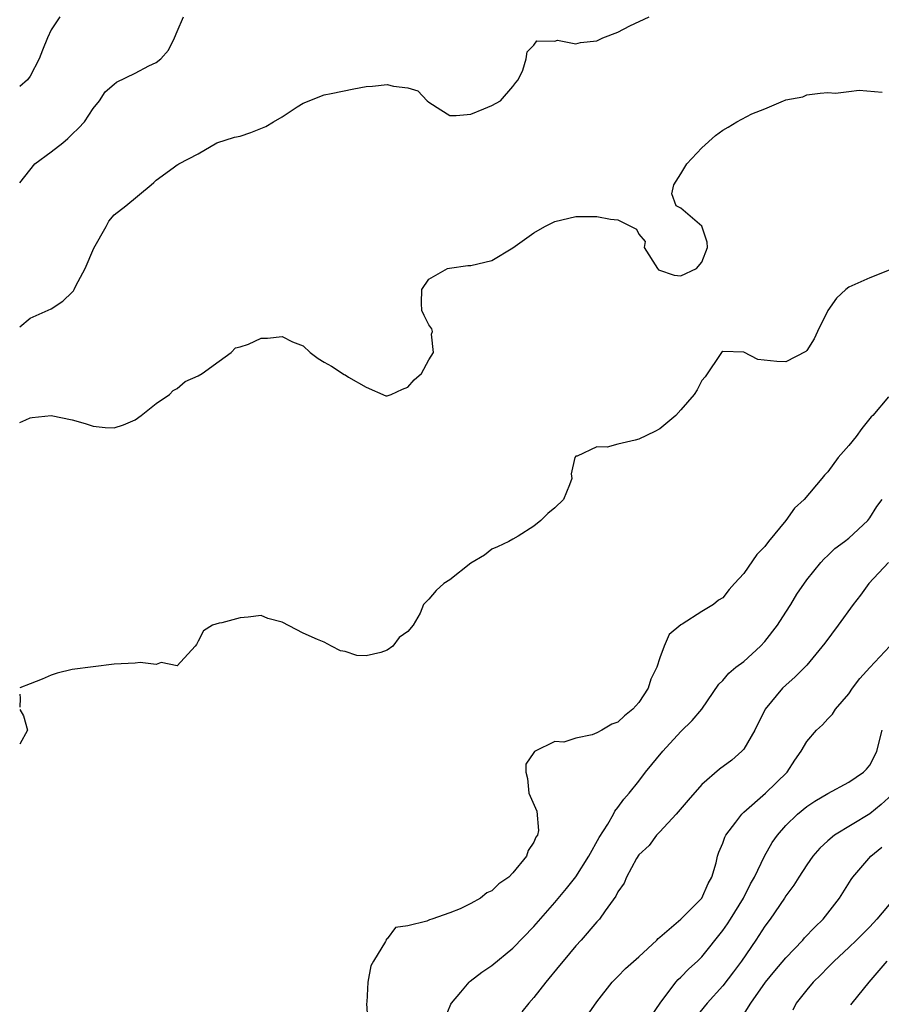
# Model space of a CAD drawing. Units: inches. Extents: x 2580000 to 2583000, y 1506000 to 1509000.
# Drawn here: x 2580000 to 2580082, y 1506911 to 1507005 of the extents above; entities that cross this region are included whole.
import ezdxf

# ---------------------------------------------------------------- set-up
doc = ezdxf.new("R2010")
doc.units = ezdxf.units.IN
doc.header["$MEASUREMENT"] = 0
doc.layers.add('LD25801506_2ft', color=93, linetype='Continuous')

msp = doc.modelspace()

# ---------------------------------------------------------------- linework, layer by layer
at = {"layer": 'LD25801506_2ft'}
for points, elevation in [([(2580003.81, 1507005), (2580003, 1507003.762), (2580002.65, 1507003), (2580002.164, 1507001.836), (2580001.84, 1507001), (2580001, 1506999.344), (2580000.755, 1506999), (2580000, 1506998.355)], 9002), ([(2580000, 1506989.177), (2580001.455, 1506991), (2580003, 1506992.127), (2580004.098, 1506993), (2580004.595, 1506993.405), (2580005, 1506993.825), (2580005.617, 1506994.383), (2580006.187, 1506995), (2580007, 1506996.268), (2580007.591, 1506997), (2580008.159, 1506997.841), (2580009, 1506998.586), (2580009.222, 1506998.778), (2580011, 1506999.633), (2580012.316, 1507000.316), (2580013, 1507000.635), (2580013.439, 1507001), (2580014.177, 1507001.823), (2580014.752, 1507003), (2580015, 1507003.615), (2580015.595, 1507005)], 9000), ([(2580000, 1506975.444), (2580001, 1506976.279), (2580003, 1506977.169), (2580004.111, 1506977.889), (2580005, 1506978.752), (2580005.119, 1506978.881), (2580005.19, 1506979), (2580005.351, 1506979.351), (2580006.241, 1506981), (2580007.054, 1506982.946), (2580008.24, 1506985), (2580008.482, 1506985.518), (2580009, 1506986.139), (2580010.1, 1506987), (2580012.529, 1506989), (2580012.785, 1506989.215), (2580013, 1506989.442), (2580014.61, 1506990.61), (2580015, 1506990.887), (2580015.081, 1506990.92), (2580015.177, 1506991), (2580017, 1506991.931), (2580018.798, 1506993), (2580020.468, 1506993.532), (2580021, 1506993.634), (2580022.018, 1506993.982), (2580023.465, 1506994.535), (2580024.195, 1506995), (2580025, 1506995.478), (2580026.428, 1506996.428), (2580027, 1506996.758), (2580029, 1506997.581), (2580029.687, 1506997.687), (2580031.851, 1506998.149), (2580033, 1506998.351), (2580033.607, 1506998.393), (2580035, 1506998.556), (2580035.614, 1506998.386), (2580037, 1506998.223), (2580037.947, 1506997.947), (2580038.82, 1506997), (2580039, 1506996.852), (2580040.127, 1506996.128), (2580041, 1506995.599), (2580041.588, 1506995.588), (2580043, 1506995.71), (2580044.217, 1506996.217), (2580045, 1506996.564), (2580045.82, 1506997), (2580047, 1506998.368), (2580047.267, 1506998.733), (2580047.484, 1506999), (2580047.928, 1506999.928), (2580048.266, 1507001), (2580048.352, 1507001.649), (2580049, 1507002.313), (2580049.28, 1507002.72), (2580051, 1507002.677), (2580051.24, 1507002.76), (2580053, 1507002.428), (2580053.435, 1507002.565), (2580055, 1507002.718), (2580055.568, 1507003), (2580057, 1507003.547), (2580058.127, 1507004.127), (2580059.969, 1507005)], 8998), ([(2580000, 1506966.331), (2580000.578, 1506966.578), (2580001, 1506966.781), (2580001.18, 1506966.82), (2580003, 1506967.009), (2580005, 1506966.594), (2580006.235, 1506966.236), (2580007, 1506965.983), (2580008.159, 1506965.841), (2580009, 1506965.822), (2580009.896, 1506966.104), (2580011, 1506966.596), (2580011.574, 1506967), (2580013, 1506968.137), (2580014.262, 1506969), (2580014.615, 1506969.385), (2580015, 1506969.575), (2580015.759, 1506970.241), (2580017, 1506970.775), (2580017.387, 1506971), (2580019, 1506972.187), (2580020.154, 1506973), (2580020.558, 1506973.443), (2580021, 1506973.553), (2580021.81, 1506973.81), (2580023, 1506974.365), (2580023.614, 1506974.386), (2580025, 1506974.524), (2580025.983, 1506974.017), (2580027, 1506973.651), (2580027.672, 1506973), (2580028.431, 1506972.431), (2580029, 1506972.087), (2580029.712, 1506971.712), (2580030.91, 1506970.91), (2580031, 1506970.874), (2580031.343, 1506970.657), (2580033, 1506969.693), (2580034.888, 1506968.888), (2580035, 1506968.873), (2580035.397, 1506969), (2580036.487, 1506969.513), (2580037, 1506969.695), (2580037.602, 1506970.398), (2580038.294, 1506971), (2580039, 1506972.309), (2580039.418, 1506973), (2580039.236, 1506974.764), (2580039.346, 1506975), (2580039.275, 1506975.275), (2580039, 1506975.651), (2580038.531, 1506976.531), (2580038.31, 1506977), (2580038.293, 1506977.707), (2580038.314, 1506979), (2580039, 1506980.001), (2580040.77, 1506981), (2580040.944, 1506981.055), (2580042.689, 1506981.31), (2580043, 1506981.299), (2580045, 1506981.768), (2580047, 1506982.995), (2580049, 1506984.402), (2580050.048, 1506985), (2580051, 1506985.478), (2580053, 1506985.969), (2580055, 1506985.977), (2580056.298, 1506985.702), (2580057, 1506985.637), (2580058.762, 1506984.761), (2580059, 1506984.288), (2580059.592, 1506983.592), (2580059.493, 1506983), (2580060.771, 1506981), (2580060.882, 1506980.882), (2580062.374, 1506980.374), (2580063, 1506980.317), (2580064.48, 1506981), (2580065, 1506981.612), (2580065.549, 1506983), (2580065.519, 1506983.519), (2580065, 1506985.045), (2580063, 1506986.778), (2580062.556, 1506987), (2580062.135, 1506988.135), (2580062.331, 1506989), (2580063, 1506990.036), (2580063.583, 1506991), (2580065, 1506992.521), (2580066.315, 1506993.685), (2580067, 1506994.191), (2580067.521, 1506994.479), (2580068.326, 1506995), (2580069.754, 1506995.754), (2580071, 1506996.216), (2580072.795, 1506997), (2580072.95, 1506997.05), (2580073, 1506997.088), (2580074.616, 1506997.384), (2580075, 1506997.569), (2580076.264, 1506997.736), (2580077, 1506997.797), (2580077.722, 1506997.722), (2580079, 1506997.878), (2580079.977, 1506998.023), (2580082.168, 1506997.832)], 8996), ([(2580083, 1506980.92), (2580081, 1506980.119), (2580079, 1506979.232), (2580078.724, 1506979), (2580077.831, 1506978.169), (2580076.992, 1506977.008), (2580076.012, 1506975), (2580075.697, 1506974.303), (2580075, 1506973.198), (2580074.898, 1506973.102), (2580073, 1506972.102), (2580072.146, 1506972.146), (2580070.349, 1506972.348), (2580069, 1506973.027), (2580067, 1506973.108), (2580066.882, 1506973), (2580065.318, 1506970.682), (2580065, 1506970.332), (2580064.544, 1506969.456), (2580064.272, 1506969), (2580063, 1506967.533), (2580062.509, 1506967), (2580061, 1506965.744), (2580060.522, 1506965.478), (2580059, 1506964.75), (2580058.645, 1506964.645), (2580057, 1506964.282), (2580055.974, 1506963.974), (2580055, 1506964.004), (2580053.111, 1506963.111), (2580053, 1506963.132), (2580052.908, 1506963), (2580052.549, 1506961.451), (2580052.602, 1506961), (2580052.385, 1506960.385), (2580051.816, 1506959), (2580051, 1506958.187), (2580050.328, 1506957.672), (2580049.665, 1506957), (2580049, 1506956.452), (2580047.496, 1506955.495), (2580047, 1506955.208), (2580046.614, 1506955), (2580045.516, 1506954.484), (2580045, 1506954.26), (2580044.3, 1506953.699), (2580043, 1506952.936), (2580041, 1506951.339), (2580040.421, 1506951), (2580039.687, 1506950.313), (2580039, 1506949.503), (2580038.481, 1506949), (2580038.166, 1506948.166), (2580037.504, 1506947), (2580037, 1506946.423), (2580036.167, 1506945.832), (2580035.556, 1506945), (2580035, 1506944.623), (2580034.402, 1506944.402), (2580033, 1506944.104), (2580032.119, 1506944.119), (2580031, 1506944.509), (2580030.584, 1506944.584), (2580029.711, 1506945), (2580029, 1506945.405), (2580028.363, 1506945.637), (2580027, 1506946.245), (2580025, 1506947.305), (2580023.65, 1506947.65), (2580023, 1506947.951), (2580021.768, 1506947.767), (2580021, 1506947.699), (2580019.251, 1506947.251), (2580019, 1506947.202), (2580018.381, 1506947), (2580017.527, 1506946.472), (2580017, 1506945.485), (2580016.842, 1506945.158), (2580016.727, 1506945), (2580015, 1506943.138), (2580013.468, 1506943.469), (2580013, 1506943.264), (2580011.472, 1506943.472), (2580011, 1506943.381), (2580009, 1506943.282), (2580005, 1506942.787), (2580003.564, 1506942.436), (2580003, 1506942.239), (2580002.146, 1506941.854), (2580001, 1506941.431), (2580000, 1506941.032)], 8994), ([(2580082.773, 1506968.773), (2580081.283, 1506967), (2580081.135, 1506966.865), (2580081, 1506966.715), (2580080.23, 1506965.77), (2580079.72, 1506965), (2580079, 1506964.128), (2580078.005, 1506963), (2580077, 1506961.617), (2580076.676, 1506961.324), (2580076.435, 1506961), (2580074.753, 1506959), (2580073.842, 1506958.158), (2580073.002, 1506957), (2580071.364, 1506955), (2580071, 1506954.508), (2580070.247, 1506953.753), (2580069, 1506951.925), (2580068.125, 1506951), (2580067.597, 1506950.404), (2580067, 1506949.628), (2580066.595, 1506949.405), (2580066.121, 1506949), (2580065, 1506948.327), (2580063.12, 1506947.12), (2580063, 1506947.057), (2580061.875, 1506946.125), (2580061.412, 1506945), (2580061, 1506943.899), (2580060.699, 1506943), (2580060.133, 1506941.867), (2580059.898, 1506941), (2580059, 1506939.652), (2580058.433, 1506939), (2580057.639, 1506938.361), (2580057, 1506937.776), (2580056.419, 1506937.581), (2580055.472, 1506937), (2580055, 1506936.742), (2580054.553, 1506936.553), (2580053, 1506936.235), (2580051.858, 1506935.858), (2580051, 1506935.928), (2580049.04, 1506934.96), (2580049, 1506934.873), (2580048.24, 1506933.76), (2580048.24, 1506933), (2580048.388, 1506932.388), (2580048.508, 1506931), (2580049.288, 1506929.287), (2580049.426, 1506927.427), (2580049.332, 1506927), (2580049.189, 1506926.811), (2580049, 1506926.317), (2580048.45, 1506925.55), (2580048.304, 1506925), (2580047, 1506923.407), (2580046.593, 1506923), (2580045.64, 1506922.36), (2580045, 1506921.7), (2580044.513, 1506921.487), (2580043.907, 1506921), (2580043, 1506920.481), (2580041.979, 1506919.979), (2580041, 1506919.61), (2580039.261, 1506919), (2580039.057, 1506918.943), (2580038.791, 1506918.791), (2580037, 1506918.353), (2580035.794, 1506918.206), (2580035, 1506917.106), (2580034.93, 1506917.07), (2580034.923, 1506917), (2580034.872, 1506916.871), (2580033.706, 1506915), (2580033.459, 1506914.541), (2580033.166, 1506913), (2580033.088, 1506911.088), (2580033.061, 1506910.939), (2580033.182, 1506909)], 8992), ([(2580040.516, 1506909.484), (2580041.097, 1506910.903), (2580041.154, 1506911), (2580042.038, 1506912.038), (2580042.829, 1506913), (2580042.918, 1506913.082), (2580044.047, 1506913.953), (2580045, 1506914.58), (2580047, 1506916.226), (2580049, 1506918.304), (2580051, 1506920.594), (2580052.096, 1506921.904), (2580053, 1506923.027), (2580054.239, 1506925), (2580055.227, 1506926.773), (2580056.048, 1506928.048), (2580056.595, 1506929), (2580056.716, 1506929.284), (2580057, 1506929.622), (2580057.561, 1506930.439), (2580058.081, 1506931), (2580059, 1506932.156), (2580059.642, 1506933), (2580061.273, 1506935), (2580063, 1506936.873), (2580064.082, 1506937.918), (2580064.985, 1506939), (2580066.613, 1506941.387), (2580067, 1506941.746), (2580067.565, 1506942.435), (2580068.242, 1506943), (2580069, 1506943.557), (2580070.588, 1506945), (2580071, 1506945.453), (2580072.201, 1506947), (2580073, 1506948.265), (2580073.491, 1506949), (2580074.044, 1506949.956), (2580075, 1506951.327), (2580076.349, 1506953), (2580076.658, 1506953.342), (2580077, 1506953.651), (2580077.669, 1506954.331), (2580078.602, 1506955), (2580079, 1506955.323), (2580080.813, 1506957), (2580081, 1506957.257), (2580081.666, 1506958.334), (2580082.168, 1506959)], 8990), ([(2580082.79, 1506953), (2580080.925, 1506951), (2580080.111, 1506949.889), (2580079.411, 1506949), (2580077.984, 1506947), (2580076.716, 1506945.284), (2580075, 1506943.216), (2580074.808, 1506943), (2580073.905, 1506942.095), (2580073, 1506941.308), (2580072.685, 1506941), (2580071.038, 1506939), (2580070.058, 1506937), (2580069, 1506935.206), (2580068.817, 1506935), (2580067.842, 1506934.158), (2580066.696, 1506933.304), (2580065, 1506931.835), (2580063.681, 1506930.319), (2580062.562, 1506929), (2580061, 1506927.314), (2580060.688, 1506927), (2580059.974, 1506926.026), (2580059, 1506925.132), (2580058.768, 1506924.768), (2580057.829, 1506923), (2580057.584, 1506922.416), (2580057, 1506921.601), (2580056.811, 1506921.189), (2580055.774, 1506919.774), (2580055.245, 1506919), (2580055.136, 1506918.864), (2580055, 1506918.732), (2580053.513, 1506917), (2580053, 1506916.448), (2580051.772, 1506915), (2580051.431, 1506914.569), (2580050.126, 1506913), (2580049, 1506911.54), (2580048.526, 1506911), (2580047.852, 1506910.148)], 8988), ([(2580053.543, 1506909), (2580055, 1506911.099), (2580056.442, 1506913), (2580057, 1506913.532), (2580057.721, 1506914.279), (2580059, 1506915.409), (2580060.714, 1506917), (2580060.848, 1506917.152), (2580061, 1506917.267), (2580063, 1506919.002), (2580065, 1506920.999), (2580065.598, 1506922.402), (2580065.94, 1506923), (2580066.367, 1506924.367), (2580066.505, 1506925), (2580066.623, 1506925.377), (2580067, 1506926.25), (2580067.181, 1506926.819), (2580067.28, 1506927), (2580068.245, 1506928.245), (2580068.801, 1506929), (2580068.898, 1506929.102), (2580069, 1506929.178), (2580071.079, 1506931), (2580073.121, 1506933), (2580073.869, 1506934.132), (2580074.477, 1506935), (2580075, 1506935.915), (2580075.919, 1506937), (2580076.483, 1506937.517), (2580077, 1506938.088), (2580077.462, 1506938.538), (2580077.75, 1506939), (2580079, 1506940.475), (2580079.347, 1506941), (2580080.058, 1506941.942), (2580081.006, 1506942.993), (2580082.907, 1506945)], 8986), ([(2580000, 1506940.439), (2580000.054, 1506940.054), (2580000, 1506939.209)], 8994), ([(2580000, 1506938.978), (2580000.373, 1506938.373), (2580000.747, 1506937), (2580000, 1506935.681)], 8994), ([(2580060.218, 1506909.782), (2580061.014, 1506911), (2580062.527, 1506913), (2580062.749, 1506913.251), (2580063, 1506913.476), (2580063.752, 1506914.247), (2580064.59, 1506915), (2580065, 1506915.408), (2580067, 1506917.9), (2580067.449, 1506918.551), (2580067.736, 1506919), (2580068.974, 1506921), (2580069.642, 1506922.358), (2580070.006, 1506923), (2580070.975, 1506925), (2580071.71, 1506926.29), (2580072.203, 1506927), (2580073, 1506927.908), (2580074.11, 1506929), (2580075, 1506929.724), (2580075.77, 1506930.23), (2580077, 1506930.973), (2580079, 1506932.064), (2580080.403, 1506933), (2580080.703, 1506933.297), (2580081, 1506933.657), (2580081.463, 1506934.537), (2580081.675, 1506935), (2580082.179, 1506937)], 8984), ([(2580083.131, 1506930.869), (2580082.085, 1506929.915), (2580081, 1506929.041), (2580077.648, 1506927), (2580077, 1506926.469), (2580076.232, 1506925.768), (2580075.586, 1506925), (2580075, 1506924.177), (2580074.235, 1506923), (2580073.766, 1506922.234), (2580073, 1506921.204), (2580072.873, 1506921), (2580071.498, 1506919), (2580071, 1506918.338), (2580070.137, 1506917), (2580068.764, 1506915), (2580068.02, 1506913.98), (2580067, 1506912.648), (2580065.499, 1506911), (2580064.39, 1506909.61)], 8982), ([(2580068.651, 1506909.349), (2580069.674, 1506911), (2580071.079, 1506913), (2580071.944, 1506914.056), (2580073, 1506915.297), (2580074.625, 1506917), (2580074.796, 1506917.204), (2580075.756, 1506918.244), (2580076.549, 1506919), (2580078.115, 1506921), (2580079.224, 1506922.776), (2580079.381, 1506923), (2580081.103, 1506925), (2580082.157, 1506925.844)], 8980), ([(2580083.366, 1506921), (2580081.673, 1506919), (2580081, 1506918.275), (2580079.728, 1506917), (2580079, 1506916.295), (2580077.602, 1506915), (2580077.311, 1506914.689), (2580077, 1506914.392), (2580076.326, 1506913.674), (2580075.623, 1506913), (2580075, 1506912.263), (2580073.988, 1506911), (2580073.668, 1506910.332)], 8978), ([(2580079.189, 1506910.811), (2580079.335, 1506911), (2580080.959, 1506913), (2580082.656, 1506915)], 8976)]:
    msp.add_lwpolyline(points, dxfattribs=dict(at, elevation=elevation))

doc.saveas('drawing.dxf')
